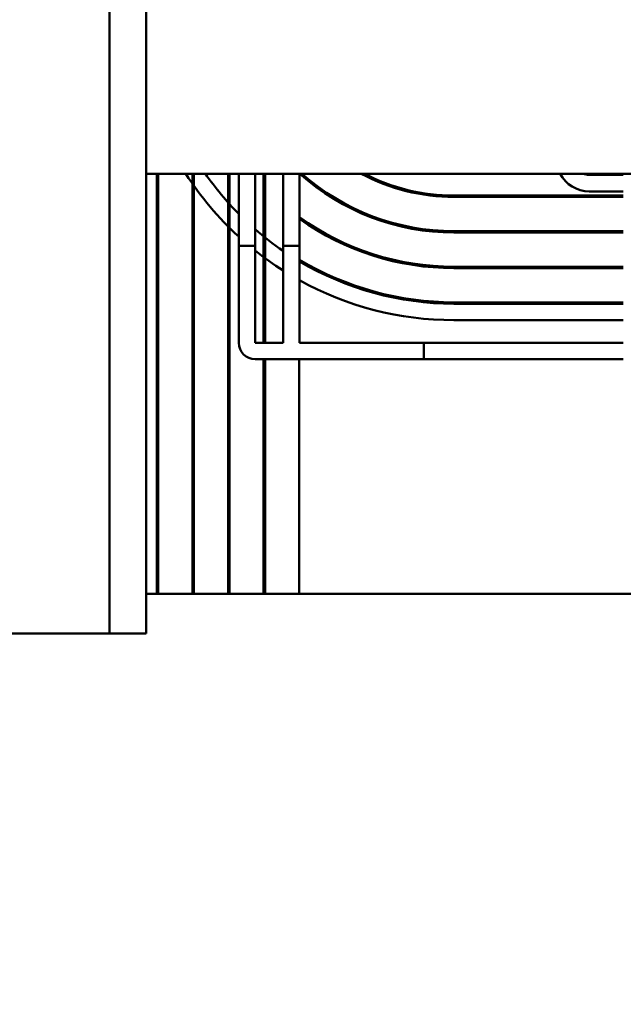
# Model space of a CAD drawing. Units: inches. Extents: x 2 to 86, y 1 to 67.
# Drawn here: x 14.5 to 16.8, y 50.7 to 54.3 of the extents above; entities that cross this region are included whole.
import ezdxf

# ---------------------------------------------------------------- set-up
doc = ezdxf.new("R2010")
doc.units = ezdxf.units.IN
doc.header["$LTSCALE"] = 4
doc.header["$MEASUREMENT"] = 0
doc.layers.add('Dimension (ANSI)', color=7, linetype='Continuous', lineweight=25)
doc.layers.add('Visible (ANSI)', color=7, linetype='Continuous', lineweight=50)
doc.styles.add('Note Text (ANSI)', font='tahoma.ttf')
doc.dimstyles.new('Default (ANSI)', dxfattribs={"dimscale": 4, "dimtxt": 0.14, "dimasz": 0.098425, "dimexe": 0.125, "dimexo": 0.0625, "dimgap": 0.031496, "dimtad": 0, "dimtih": 1, "dimtoh": 1, "dimrnd": 1e-08, "dimzin": 0, "dimdsep": 46, "dimtxsty": 'Note Text (ANSI)', "dimcen": 0.09, "dimdle": 0.393701, "dimclrd": 256, "dimclre": 256, "dimclrt": 256, "dimadec": 0, "dimazin": 1, "dimtfac": 0.857143, "dimtofl": 0, "dimtmove": 0, "dimatfit": 3, "dimfxl": 1, "dimtolj": 1, "dimtzin": 4, "dimlwd": -1, "dimlwe": -1, "dimarcsym": 0})

# ---------------------------------------------------------------- blocks, each defined once
blk = doc.blocks.new('*D28')
at = {"layer": 'Defpoints', "color": 0, "transparency": 16777216}
for p in [(28.1161, 64.3364), (7.1561, 52.1865), (28.1161, 50.6865)]:
    blk.add_point(p, dxfattribs=at)
at = {"layer": 'Dimension (ANSI)', "transparency": 16777216}
for p, q in [((7.1561, 52.4365), (7.1561, 64.8364)), ((28.1161, 50.9365), (28.1161, 64.8364)), ((7.5498, 64.3364), (16.5857, 64.3364)), ((27.7224, 64.3364), (18.6865, 64.3364))]:
    blk.add_line(p, q, dxfattribs=at)
for points in [[(7.5498, 64.402), (7.5498, 64.2708), (7.1561, 64.3364)], [(27.7224, 64.402), (27.7224, 64.2708), (28.1161, 64.3364)]]:
    blk.add_solid(points, dxfattribs=at)
at = {"layer": 'Dimension (ANSI)', "transparency": 16777216, "insert": (16.7117, 64.6281), "char_height": 0.56, "attachment_point": 1, "style": 'Note Text (ANSI)'}
blk.add_mtext('\\A1;20.96', dxfattribs=at)

msp = doc.modelspace()

# ---------------------------------------------------------------- linework, layer by layer
at = {"layer": 'Visible (ANSI)'}
for p, q in [((14.8771, 52.0414), (14.8771, 63.4214)), ((15.0111, 63.4214), (15.0111, 52.0414)), ((20.2611, 53.7214), (15.0111, 53.7214)), ((15.0511, 52.1865), (15.0511, 53.7214)), ((15.0561, 53.7214), (15.0561, 52.1865)), ((15.1811, 52.1865), (15.1811, 53.7214)), ((15.1861, 53.7214), (15.1861, 52.1865)), ((15.3111, 52.1865), (15.3111, 53.7214)), ((15.3161, 53.7214), (15.3161, 52.1865)), ((15.3501, 53.7214), (15.3501, 53.458)), ((15.4101, 53.7214), (15.4101, 53.458)), ((15.4411, 53.1038), (15.4411, 53.7214)), ((15.4461, 53.7214), (15.4461, 53.1038)), ((15.5121, 53.7214), (15.5121, 53.458)), ((15.5721, 53.7214), (15.5721, 53.458)), ((16.7556, 53.7169), (16.6311, 53.7169)), ((16.7556, 53.6414), (16.1361, 53.6414)), ((16.6311, 53.6569), (16.7556, 53.6569)), ((16.1361, 53.6364), (16.7556, 53.6364)), ((16.7556, 53.5114), (16.1361, 53.5114)), ((16.1361, 53.5064), (16.7556, 53.5064)), ((15.4101, 53.458), (15.3501, 53.458)), ((15.4101, 53.458), (15.3501, 53.458)), ((15.3501, 53.458), (15.3501, 53.1038)), ((15.4101, 53.458), (15.4101, 53.1038)), ((15.5721, 53.458), (15.5121, 53.458)), ((15.5721, 53.458), (15.5121, 53.458)), ((15.5121, 53.458), (15.5121, 53.1038)), ((15.5721, 53.458), (15.5721, 53.1038)), ((16.7556, 53.3814), (16.1361, 53.3814)), ((16.1361, 53.3764), (16.7556, 53.3764)), ((16.7556, 53.2514), (16.1361, 53.2514)), ((16.7556, 53.2464), (16.1361, 53.2464)), ((16.1361, 53.1864), (16.7556, 53.1864)), ((15.4101, 53.1038), (15.5121, 53.1038)), ((15.5721, 53.1038), (16.7556, 53.1038)), ((16.0264, 53.1038), (16.0264, 53.0438)), ((16.7556, 53.1038), (16.0264, 53.1038)), ((15.4101, 53.0438), (15.5721, 53.0438)), ((15.4411, 52.1865), (15.4411, 53.0438)), ((15.4461, 53.0438), (15.4461, 52.1865)), ((15.5711, 52.1865), (15.5711, 53.0438)), ((15.5721, 53.0438), (16.7556, 53.0438)), ((16.7556, 53.0438), (16.0264, 53.0438)), ((19.0261, 52.1865), (15.0111, 52.1865)), ((13.5291, 52.0414), (14.7431, 52.0414)), ((14.7431, 52.0414), (14.8771, 52.0414)), ((14.8771, 52.0414), (15.0111, 52.0414))]:
    msp.add_line(p, q, dxfattribs=at)
for centre, radius, start, end in [((16.1361, 54.3514), 1.165, 212.7362, 227.5708), ((16.1361, 54.3514), 1.105, 214.7597, 224.6582), ((16.1361, 54.3514), 0.845, 228.2074, 270), ((16.1361, 54.3514), 0.84, 228.5904, 270), ((16.1361, 54.3514), 0.715, 241.7776, 270), ((16.1361, 54.3514), 0.71, 242.5389, 270), ((16.6311, 53.7769), 0.12, 207.5485, 270), ((16.6311, 53.7769), 0.06, 247.6684, 270), ((16.1361, 54.3514), 0.97, 224.2342, 224.6559), ((16.1361, 54.3514), 0.975, 224.5351, 224.9525), ((16.1361, 54.3514), 1.1, 221.4096, 221.8018), ((16.1361, 54.3514), 0.97, 234.4453, 270), ((16.1361, 54.3514), 0.975, 234.6551, 270), ((16.1361, 54.3514), 1.105, 228.9275, 235.6159), ((16.1361, 54.3514), 1.1, 230.8156, 231.1508), ((16.1361, 54.3514), 1.165, 231.4516, 237.6118), ((16.1361, 54.3514), 1.1, 239.1522, 270), ((16.1361, 54.3514), 1.105, 239.3069, 270), ((16.1361, 54.3514), 1.165, 241.0432, 270), ((15.4101, 53.1038), 0.06, 180, 270)]:
    msp.add_arc(centre, radius, start, end, dxfattribs=at)

# ---------------------------------------------------------------- dimensions: what is measured, and where the dimension line sits
at = {"layer": 'Dimension (ANSI)'}
dim = msp.add_linear_dim(base=(28.1161, 64.3364), p1=(7.1561, 52.1865), p2=(28.1161, 50.6865), angle=180, dimstyle='Default (ANSI)', override={"dimgap": 0.031496, "dimtih": 0, "dimtoh": 0, "dimdec": 2, "dimtol": 0, "dimlim": 0, "dimtp": 0, "dimtm": 0, "dimtdec": 2, "dimatfit": 1}, dxfattribs=at)
dim.commit()
dim.dimension.update_dxf_attribs({"geometry": '*D28', "text_midpoint": (17.6361, 64.3364), "dimtype": 160})

doc.saveas('drawing.dxf')
